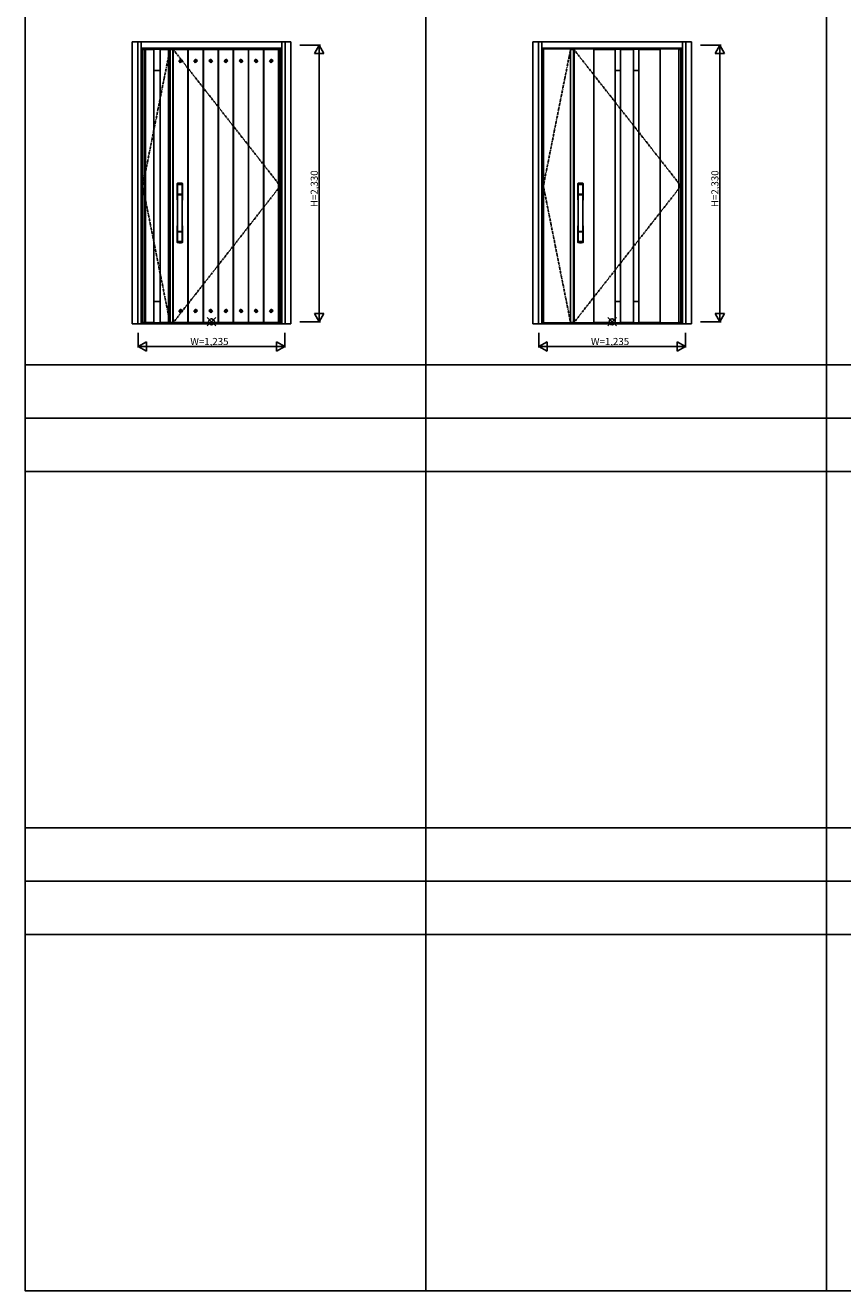
# Model space of a CAD drawing. Extents: x 0 to 27500, y 0 to 20000.
# Drawn here: x 0 to 6886, y 0 to 10660 of the extents above; entities that cross this region are included whole.
import ezdxf

# ---------------------------------------------------------------- set-up
doc = ezdxf.new("R2010")
doc.units = 0
doc.linetypes.add('PHANTOM', pattern=[15.5, 8, -1.5, 1.5, -1.5, 1.5, -1.5])
for name, color, linetype in [('YKK_A1', 4, 'CONTINUOUS'), ('YKK_A2', 3, 'CONTINUOUS'), ('YKK_B1', 4, 'CONTINUOUS'), ('YKK_B2', 5, 'CONTINUOUS'), ('YKK_C1', 4, 'CONTINUOUS'), ('YKK_C2', 5, 'CONTINUOUS'), ('YKK_F1', 7, 'CONTINUOUS'), ('YKK_IN', 1, 'CONTINUOUS'), ('YKK_N1', 2, 'CONTINUOUS'), ('YKK_Z1', 7, 'CONTINUOUS')]:
    doc.layers.add(name, color=color, linetype=linetype)
doc.styles.get("Standard").update_dxf_attribs({"font": 'txt.shx', "bigfont": 'bigfont.shx'})

msp = doc.modelspace()

# ---------------------------------------------------------------- linework, layer by layer
at = {"layer": 'YKK_A1'}
for p, q in [((989, 10460), (989, 8153)), ((1219, 10460), (989, 10460)), ((1006, 10457), (989, 10457)), ((1006, 10460), (1006, 8153)), ((1012, 10459), (1012, 8154)), ((1012, 10459), (1206, 10459)), ((1012, 10456), (1082, 10456)), ((1082, 10459), (1082, 8154)), ((1136, 10459), (1136, 8154)), ((1136, 10456), (1206, 10456)), ((1206, 10459), (1206, 8154)), ((1219, 10457), (1243, 10457)), ((1243, 10460), (1243, 8153)), ((1245, 10460), (1245, 8153)), ((1245, 10457), (1370, 10457)), ((1370, 10457), (1370, 8156)), ((1373, 10457), (1373, 8156)), ((1373, 10457), (1498, 10457)), ((1498, 10457), (1498, 8156)), ((1500, 10457), (1500, 8156)), ((1500, 10457), (1625, 10457)), ((1625, 10457), (1625, 8156)), ((1627, 10457), (1627, 8156)), ((1627, 10457), (1752, 10457)), ((1752, 10457), (1752, 8156)), ((1754, 10457), (1754, 8156)), ((1754, 10457), (1879, 10457)), ((1879, 10457), (1879, 8156)), ((1881, 10457), (1881, 8156)), ((1881, 10457), (2006, 10457)), ((2006, 10457), (2006, 8156)), ((2009, 10457), (2009, 8156)), ((2009, 10457), (2134, 10457)), ((2134, 10460), (2134, 8153)), ((2134, 10457), (2148, 10457)), ((4364, 10460), (4364, 8153)), ((4594, 10460), (4364, 10460)), ((4594, 10457), (4618, 10457)), ((4618, 10460), (4618, 8153)), ((4620, 10460), (4620, 8153)), ((4788, 10459), (4788, 8154)), ((4788, 10456), (4968, 10456)), ((4968, 10459), (4968, 8154)), ((5014, 10459), (5014, 8154)), ((5014, 10456), (5122, 10456)), ((5122, 10459), (5122, 8154)), ((5168, 10459), (5168, 8154)), ((5168, 10456), (5348, 10456)), ((5348, 10459), (5348, 8154)), ((5505, 10457), (5523, 10457)), ((1292, 10360), (1308, 10375)), ((1308, 10344), (1292, 10360)), ((1303, 10360), (1292, 10360)), ((1308, 10364), (1303, 10360)), ((1303, 10360), (1308, 10355)), ((1308, 10375), (1324, 10360)), ((1308, 10375), (1308, 10364)), ((1308, 10364), (1313, 10360)), ((1324, 10360), (1308, 10344)), ((1313, 10360), (1308, 10355)), ((1308, 10355), (1308, 10344)), ((1313, 10360), (1324, 10360)), ((1420, 10360), (1435, 10375)), ((1435, 10344), (1420, 10360)), ((1430, 10360), (1420, 10360)), ((1435, 10364), (1430, 10360)), ((1430, 10360), (1435, 10355)), ((1435, 10375), (1451, 10360)), ((1435, 10375), (1435, 10364)), ((1435, 10364), (1440, 10360)), ((1451, 10360), (1435, 10344)), ((1440, 10360), (1435, 10355)), ((1435, 10355), (1435, 10344)), ((1440, 10360), (1451, 10360)), ((1547, 10360), (1562, 10375)), ((1562, 10344), (1547, 10360)), ((1557, 10360), (1547, 10360)), ((1562, 10364), (1557, 10360)), ((1557, 10360), (1562, 10355)), ((1562, 10375), (1578, 10360)), ((1562, 10375), (1562, 10364)), ((1562, 10364), (1567, 10360)), ((1578, 10360), (1562, 10344)), ((1567, 10360), (1562, 10355)), ((1562, 10355), (1562, 10344)), ((1567, 10360), (1578, 10360)), ((1674, 10360), (1690, 10375)), ((1690, 10344), (1674, 10360)), ((1685, 10360), (1674, 10360)), ((1690, 10364), (1685, 10360)), ((1685, 10360), (1690, 10355)), ((1690, 10375), (1705, 10360)), ((1690, 10375), (1690, 10364)), ((1690, 10364), (1695, 10360)), ((1705, 10360), (1690, 10344)), ((1695, 10360), (1690, 10355)), ((1690, 10355), (1690, 10344)), ((1695, 10360), (1705, 10360)), ((1801, 10360), (1817, 10375)), ((1817, 10344), (1801, 10360)), ((1812, 10360), (1801, 10360)), ((1817, 10364), (1812, 10360)), ((1812, 10360), (1817, 10355)), ((1817, 10375), (1832, 10360)), ((1817, 10375), (1817, 10364)), ((1817, 10364), (1822, 10360)), ((1832, 10360), (1817, 10344)), ((1822, 10360), (1817, 10355)), ((1817, 10355), (1817, 10344)), ((1822, 10360), (1832, 10360)), ((1928, 10360), (1944, 10375)), ((1944, 10344), (1928, 10360)), ((1939, 10360), (1928, 10360)), ((1944, 10364), (1939, 10360)), ((1939, 10360), (1944, 10355)), ((1944, 10375), (1960, 10360)), ((1944, 10375), (1944, 10364)), ((1944, 10364), (1949, 10360)), ((1960, 10360), (1944, 10344)), ((1949, 10360), (1944, 10355)), ((1944, 10355), (1944, 10344)), ((1949, 10360), (1960, 10360)), ((2056, 10360), (2071, 10375)), ((2071, 10344), (2056, 10360)), ((2066, 10360), (2056, 10360)), ((2071, 10364), (2066, 10360)), ((2066, 10360), (2071, 10355)), ((2071, 10375), (2087, 10360)), ((2071, 10375), (2071, 10364)), ((2071, 10364), (2076, 10360)), ((2087, 10360), (2071, 10344)), ((2076, 10360), (2071, 10355)), ((2071, 10355), (2071, 10344)), ((2076, 10360), (2087, 10360)), ((1082, 10278), (1136, 10278)), ((1082, 8334), (1136, 8334)), ((1308, 8268), (1292, 8253)), ((1292, 8253), (1308, 8237)), ((1303, 8253), (1292, 8253)), ((1303, 8253), (1308, 8257)), ((1308, 8248), (1303, 8253)), ((1324, 8253), (1308, 8268)), ((1308, 8257), (1308, 8268)), ((1313, 8253), (1308, 8257)), ((1308, 8237), (1324, 8253)), ((1308, 8248), (1313, 8253)), ((1308, 8237), (1308, 8248)), ((1313, 8253), (1324, 8253)), ((1435, 8268), (1420, 8253)), ((1420, 8253), (1435, 8237)), ((1430, 8253), (1420, 8253)), ((1430, 8253), (1435, 8257)), ((1435, 8248), (1430, 8253)), ((1451, 8253), (1435, 8268)), ((1435, 8257), (1435, 8268)), ((1440, 8253), (1435, 8257)), ((1435, 8237), (1451, 8253)), ((1435, 8248), (1440, 8253)), ((1435, 8237), (1435, 8248)), ((1440, 8253), (1451, 8253)), ((1562, 8268), (1547, 8253)), ((1547, 8253), (1562, 8237)), ((1557, 8253), (1547, 8253)), ((1557, 8253), (1562, 8257)), ((1562, 8248), (1557, 8253)), ((1578, 8253), (1562, 8268)), ((1562, 8257), (1562, 8268)), ((1567, 8253), (1562, 8257)), ((1562, 8237), (1578, 8253)), ((1562, 8248), (1567, 8253)), ((1562, 8237), (1562, 8248)), ((1567, 8253), (1578, 8253)), ((1690, 8268), (1674, 8253)), ((1674, 8253), (1690, 8237)), ((1685, 8253), (1674, 8253)), ((1685, 8253), (1690, 8257)), ((1690, 8248), (1685, 8253)), ((1705, 8253), (1690, 8268)), ((1690, 8257), (1690, 8268)), ((1695, 8253), (1690, 8257)), ((1690, 8237), (1705, 8253)), ((1690, 8248), (1695, 8253)), ((1690, 8237), (1690, 8248)), ((1695, 8253), (1705, 8253)), ((1817, 8268), (1801, 8253)), ((1801, 8253), (1817, 8237)), ((1812, 8253), (1801, 8253)), ((1812, 8253), (1817, 8257)), ((1817, 8248), (1812, 8253)), ((1832, 8253), (1817, 8268)), ((1817, 8257), (1817, 8268)), ((1822, 8253), (1817, 8257)), ((1817, 8237), (1832, 8253)), ((1817, 8248), (1822, 8253)), ((1817, 8237), (1817, 8248)), ((1822, 8253), (1832, 8253)), ((1944, 8268), (1928, 8253)), ((1928, 8253), (1944, 8237)), ((1939, 8253), (1928, 8253)), ((1939, 8253), (1944, 8257)), ((1944, 8248), (1939, 8253)), ((1960, 8253), (1944, 8268)), ((1944, 8257), (1944, 8268)), ((1949, 8253), (1944, 8257)), ((1944, 8237), (1960, 8253)), ((1944, 8248), (1949, 8253)), ((1944, 8237), (1944, 8248)), ((1949, 8253), (1960, 8253)), ((2071, 8268), (2056, 8253)), ((2056, 8253), (2071, 8237)), ((2066, 8253), (2056, 8253)), ((2066, 8253), (2071, 8257)), ((2071, 8248), (2066, 8253)), ((2087, 8253), (2071, 8268)), ((2071, 8257), (2071, 8268)), ((2076, 8253), (2071, 8257)), ((2071, 8237), (2087, 8253)), ((2071, 8248), (2076, 8253)), ((2071, 8237), (2071, 8248)), ((2076, 8253), (2087, 8253)), ((1006, 8156), (989, 8156)), ((1219, 8153), (989, 8153)), ((1082, 8157), (1012, 8157)), ((1206, 8154), (1012, 8154)), ((1206, 8157), (1136, 8157)), ((1243, 8156), (1219, 8156)), ((1370, 8156), (1245, 8156)), ((1498, 8156), (1373, 8156)), ((1625, 8156), (1500, 8156)), ((1752, 8156), (1627, 8156)), ((1879, 8156), (1754, 8156)), ((2006, 8156), (1881, 8156)), ((2134, 8156), (2009, 8156)), ((2134, 8156), (2148, 8156)), ((4594, 8153), (4364, 8153)), ((4618, 8156), (4594, 8156)), ((4968, 8157), (4788, 8157)), ((5122, 8157), (5014, 8157)), ((5348, 8157), (5168, 8157)), ((5505, 8156), (5523, 8156))]:
    msp.add_line(p, q, dxfattribs=at)
at = {"layer": 'YKK_A1', "linetype": 'PHANTOM'}
for p, q in [((1219, 10460), (989, 9306)), ((4594, 10460), (4364, 9306)), ((989, 9306), (1219, 8153)), ((4364, 9306), (4594, 8153))]:
    msp.add_line(p, q, dxfattribs=at)
at = {"layer": 'YKK_A1', "lineweight": -2}
for p, q in [((1219, 10460), (2148, 10460)), ((1219, 10460), (1219, 8153)), ((2148, 10460), (2148, 8153)), ((4594, 10460), (5523, 10460)), ((4594, 10460), (4594, 8153)), ((5523, 10460), (5523, 8153)), ((1219, 8153), (2148, 8153)), ((4594, 8153), (5523, 8153))]:
    msp.add_line(p, q, dxfattribs=at)
at = {"layer": 'YKK_A1', "linetype": 'PHANTOM', "ltscale": 2}
for p, q in [((1243, 10460), (2148, 9306)), ((4618, 10460), (5523, 9306)), ((2148, 9306), (1245, 8153)), ((5523, 9306), (4620, 8153))]:
    msp.add_line(p, q, dxfattribs=at)
at = {"layer": 'YKK_A1', "linetype": 'ByBlock'}
for p, q in [((4624, 10460), (4624, 8153)), ((4788, 10459), (5348, 10459)), ((5505, 10460), (5505, 8153)), ((4968, 10278), (5014, 10278)), ((5122, 10278), (5168, 10278)), ((4968, 8334), (5014, 8334)), ((5122, 8334), (5168, 8334)), ((4788, 8154), (5348, 8154))]:
    msp.add_line(p, q, dxfattribs=at)
at = {"layer": 'YKK_A1'}
msp.add_point((0, 0), dxfattribs=at)
at = {"layer": 'YKK_A2', "linetype": 'ByBlock'}
for p, q in [((899, 10519), (2238, 10519)), ((899, 8144), (899, 10519)), ((949, 8144), (949, 10519)), ((976, 8144), (976, 10519)), ((976, 10467), (2161, 10467)), ((2148, 10451), (2161, 10451)), ((2161, 10519), (2161, 8144)), ((2188, 10519), (2188, 8144)), ((2238, 10519), (2238, 8144)), ((4274, 10519), (5613, 10519)), ((4274, 8144), (4274, 10519)), ((4324, 8144), (4324, 10519)), ((4351, 8144), (4351, 10519)), ((4351, 10467), (5536, 10467)), ((5523, 10451), (5536, 10451)), ((5536, 10519), (5536, 8144)), ((5563, 10519), (5563, 8144)), ((5613, 10519), (5613, 8144)), ((899, 8144), (2238, 8144)), ((976, 8144), (2161, 8144)), ((2148, 8162), (2161, 8162)), ((4274, 8144), (5613, 8144)), ((4351, 8144), (5536, 8144)), ((5523, 8162), (5536, 8162))]:
    msp.add_line(p, q, dxfattribs=at)
at = {"layer": 'YKK_A2', "linetype": 'Continuous'}
for p, q in [((1279, 9325), (1279, 9191)), ((1281, 9323), (1283, 9187)), ((1282, 9316), (1283, 9238)), ((1323, 9323), (1321, 9187)), ((1322, 9316), (1321, 9238)), ((1325, 9325), (1325, 9191)), ((4654, 9325), (4654, 9191)), ((4656, 9323), (4658, 9187)), ((4657, 9316), (4658, 9238)), ((4698, 9323), (4696, 9187)), ((4697, 9316), (4696, 9238)), ((4700, 9325), (4700, 9191)), ((1283, 9235), (1321, 9235)), ((1283, 9234), (1283, 9231)), ((1283, 9230), (1284, 9231)), ((1320, 9237), (1284, 9237)), ((1284, 9231), (1285, 9231)), ((1319, 9231), (1285, 9231)), ((1320, 9231), (1319, 9231)), ((1321, 9230), (1320, 9231)), ((1321, 9234), (1321, 9231)), ((4658, 9235), (4696, 9235)), ((4658, 9234), (4658, 9231)), ((4658, 9230), (4659, 9231)), ((4695, 9237), (4659, 9237)), ((4659, 9231), (4660, 9231)), ((4694, 9231), (4660, 9231)), ((4695, 9231), (4694, 9231)), ((4696, 9230), (4695, 9231)), ((4696, 9234), (4696, 9231)), ((1279, 8832), (1279, 8967)), ((1325, 8832), (1325, 8967)), ((4654, 8832), (4654, 8967)), ((4700, 8832), (4700, 8967)), ((1282, 8842), (1283, 8919)), ((1321, 8923), (1284, 8923)), ((1320, 8920), (1284, 8920)), ((1322, 8842), (1321, 8919)), ((4657, 8842), (4658, 8919)), ((4696, 8923), (4659, 8923)), ((4695, 8920), (4659, 8920)), ((4697, 8842), (4696, 8919))]:
    msp.add_line(p, q, dxfattribs=at)
for centre, radius, start, end in [((1283, 9325), 4, 95, 180), ((1284, 9323), 3.04, 97.2773, 182.6026), ((1285, 9316), 2.98, 95.2266, 180.1907), ((1302, 9108), 222, 85, 95), ((1302, 9142), 185, 84.1825, 95.8175), ((1302, 9029), 290, 86.6397, 93.3603), ((1319, 9316), 2.98, 359.8093, 84.7734), ((1321, 9325), 4, 0, 85), ((1320, 9323), 3.04, 357.3974, 82.7227), ((4658, 9325), 4, 95, 180), ((4659, 9323), 3.04, 97.2773, 182.6026), ((4660, 9316), 2.98, 95.2266, 180.1907), ((4677, 9108), 222, 85, 95), ((4677, 9142), 185, 84.1825, 95.8175), ((4677, 9029), 290, 86.6397, 93.3603), ((4694, 9316), 2.98, 359.8093, 84.7734), ((4696, 9325), 4, 0, 85), ((4695, 9323), 3.04, 357.3974, 82.7227), ((1282, 9191), 3, 180, 258.538), ((1308, 9204), 31, 212.2942, 217.1634), ((1284, 9238), 0.904, 180.244, 269.6353), ((1283, 9234), 0.896, 99.5321, 180.2642), ((1283, 9231), 0.301, 180.3696, 264.3107), ((-9665, 9079), 10948, 359.1891, 0.7931), ((1283, 9230), 0.306, 97.644, 180.4004), ((1278, 9187), 4.98, 349.7909, 2.8878), ((1284, 9186), 0.987, 179.5815, 229.6541), ((1320, 9238), 0.904, 270.3647, 359.756), ((12269, 9079), 10948, 179.2069, 180.8109), ((1321, 9234), 0.896, 359.7358, 80.4679), ((1321, 9231), 0.301, 275.6893, 359.6304), ((1321, 9230), 0.306, 359.5996, 82.356), ((1296, 9204), 31, 322.8366, 327.7058), ((1326, 9187), 4.98, 177.1122, 190.2091), ((1320, 9186), 0.987, 310.3459, 0.4185), ((1322, 9191), 3, 281.462, 0), ((4657, 9191), 3, 180, 258.538), ((4683, 9204), 31, 212.2942, 217.1634), ((4659, 9238), 0.904, 180.244, 269.6353), ((4658, 9234), 0.896, 99.5321, 180.2642), ((4658, 9231), 0.301, 180.3696, 264.3107), ((-6290, 9079), 10948, 359.1891, 0.7931), ((4658, 9230), 0.306, 97.644, 180.4004), ((4653, 9187), 4.98, 349.7909, 2.8878), ((4659, 9186), 0.987, 179.5815, 229.6541), ((4695, 9238), 0.904, 270.3647, 359.756), ((15644, 9079), 10948, 179.2069, 180.8109), ((4696, 9234), 0.896, 359.7358, 80.4679), ((4696, 9231), 0.301, 275.6893, 359.6304), ((4696, 9230), 0.306, 359.5996, 82.356), ((4671, 9204), 31, 322.8366, 327.7058), ((4701, 9187), 4.98, 177.1122, 190.2091), ((4695, 9186), 0.987, 310.3459, 0.4185), ((4697, 9191), 3, 281.462, 0), ((1282, 8967), 3, 101.462, 180), ((1302, 8957), 23.8, 141.109, 148.1125), ((1302, 8957), 23.8, 31.8875, 38.891), ((1322, 8967), 3, 0, 78.538), ((4657, 8967), 3, 101.462, 180), ((4677, 8957), 23.8, 141.109, 148.1125), ((4677, 8957), 23.8, 31.8875, 38.891), ((4697, 8967), 3, 0, 78.538), ((1283, 8924), 0.903, 179.9347, 274.1829), ((1284, 8919), 0.904, 90.3647, 179.756), ((1320, 8919), 0.904, 0.244, 89.6353), ((1321, 8924), 0.903, 265.8171, 0.0653), ((4658, 8924), 0.903, 179.9347, 274.1829), ((4659, 8919), 0.904, 90.3647, 179.756), ((4695, 8919), 0.904, 0.244, 89.6353), ((4696, 8924), 0.903, 265.8171, 0.0653), ((1283, 8832), 4, 180, 265), ((1285, 8842), 2.98, 179.8093, 264.7734), ((1302, 9050), 222, 265, 275), ((1302, 9128), 290, 266.6397, 273.3603), ((1319, 8842), 2.98, 275.2266, 0.1907), ((1321, 8832), 4, 275, 0), ((4658, 8832), 4, 180, 265), ((4660, 8842), 2.98, 179.8093, 264.7734), ((4677, 9050), 222, 265, 275), ((4677, 9128), 290, 266.6397, 273.3603), ((4694, 8842), 2.98, 275.2266, 0.1907), ((4696, 8832), 4, 275, 0)]:
    msp.add_arc(centre, radius, start, end, dxfattribs=at)
at = {"layer": 'YKK_A2'}
msp.add_point((0, 0), dxfattribs=at)
at = {"layer": 'YKK_B1'}
msp.add_point((0, 0), dxfattribs=at)
at = {"layer": 'YKK_B2'}
msp.add_point((0, 0), dxfattribs=at)
at = {"layer": 'YKK_C1'}
msp.add_point((0, 0), dxfattribs=at)
at = {"layer": 'YKK_C2'}
msp.add_point((0, 0), dxfattribs=at)
at = {"layer": 'YKK_F1'}
for p, q in [((0, 0), (0, 20000)), ((3375, 0), (3375, 19500)), ((6750, 0), (6750, 19500)), ((0, 7800), (27000, 7800)), ((0, 7350), (27000, 7350)), ((0, 6900), (27000, 6900)), ((0, 3900), (20250, 3900)), ((0, 3450), (20250, 3450)), ((0, 3000), (20250, 3000)), ((0, 0), (27500, 0))]:
    msp.add_line(p, q, dxfattribs=at)
msp.add_point((0, 0), dxfattribs=at)
at = {"layer": 'YKK_IN', "linetype": 'Continuous'}
for p, q in [((1533, 8127), (1604, 8197)), ((1533, 8197), (1604, 8127)), ((4908, 8127), (4979, 8197)), ((4908, 8197), (4979, 8127))]:
    msp.add_line(p, q, dxfattribs=at)
for centre in [(1568, 8162), (4943, 8162)]:
    msp.add_circle(centre, 25, dxfattribs=at)
at = {"layer": 'YKK_IN'}
msp.add_point((0, 0), dxfattribs=at)
at = {"layer": 'YKK_N1'}
for p, q in [((2313, 10492), (2486, 10492)), ((2476, 10492), (2436, 10423)), ((2476, 10492), (2476, 8162)), ((2476, 10492), (2516, 10423)), ((5688, 10492), (5861, 10492)), ((5851, 10492), (5811, 10423)), ((5851, 10492), (5851, 8162)), ((5851, 10492), (5891, 10423)), ((2436, 10423), (2516, 10423)), ((5811, 10423), (5891, 10423)), ((2436, 8231), (2516, 8231)), ((2476, 8162), (2436, 8231)), ((2476, 8162), (2516, 8231)), ((5811, 8231), (5891, 8231)), ((5851, 8162), (5811, 8231)), ((5851, 8162), (5891, 8231)), ((2313, 8162), (2486, 8162)), ((5688, 8162), (5861, 8162)), ((951, 7944), (951, 8069)), ((2186, 8069), (2186, 7944)), ((4326, 7944), (4326, 8069)), ((5561, 8069), (5561, 7944)), ((951, 7954), (1020, 7994)), ((951, 7954), (2186, 7954)), ((951, 7954), (1020, 7914)), ((1020, 7994), (1020, 7914)), ((2186, 7954), (2117, 7994)), ((2117, 7994), (2117, 7914)), ((2186, 7954), (2117, 7914)), ((4326, 7954), (4395, 7994)), ((4326, 7954), (5561, 7954)), ((4326, 7954), (4395, 7914)), ((4395, 7994), (4395, 7914)), ((5561, 7954), (5492, 7994)), ((5492, 7994), (5492, 7914)), ((5561, 7954), (5492, 7914))]:
    msp.add_line(p, q, dxfattribs=at)
msp.add_point((0, 0), dxfattribs=at)
at = {"layer": 'YKK_Z1'}
msp.add_point((0, 0), dxfattribs=at)

# ---------------------------------------------------------------- texts
at = {"layer": 'YKK_N1', "linetype": 'Continuous'}
for p in [(2464, 9128), (5839, 9128)]:
    msp.add_text('H=2,330', height=60, rotation=90, dxfattribs=at).set_placement(p)
for p in [(1390, 7966), (4765, 7966)]:
    msp.add_text('W=1,235', height=60, dxfattribs=at).set_placement(p)

doc.saveas('drawing.dxf')
